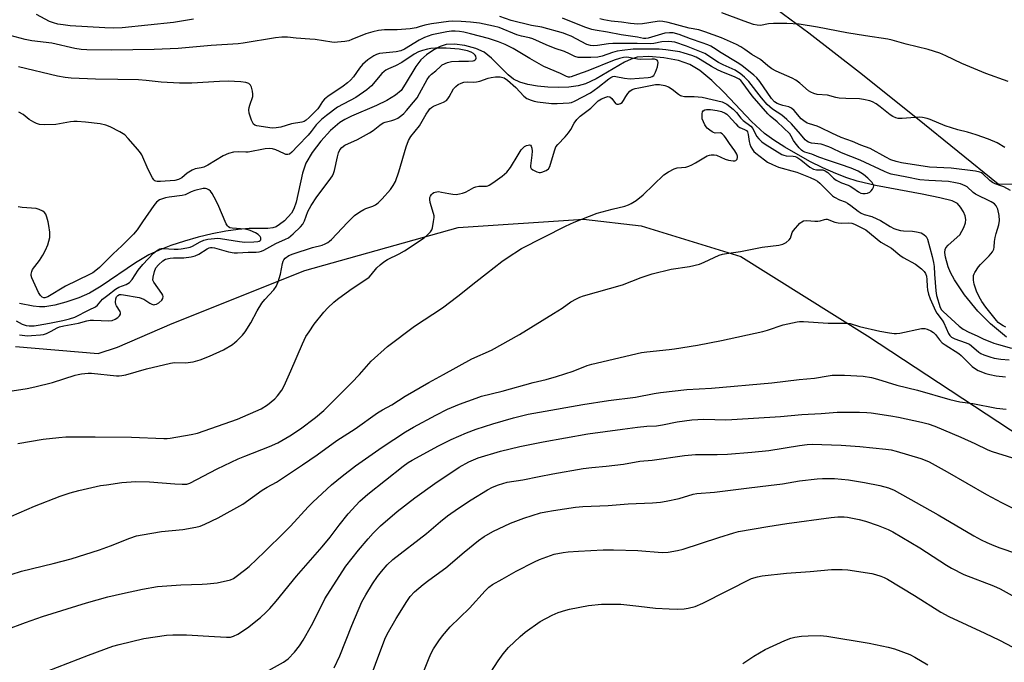
# Model space of a CAD drawing. Units: inches. Extents: x 1183769 to 1189769, y 533458 to 537458.
# Drawn here: x 1185272 to 1185624, y 535118 to 535348 of the extents above; entities that cross this region are included whole.
import ezdxf

# ---------------------------------------------------------------- set-up
doc = ezdxf.new("R2010")
doc.units = ezdxf.units.IN
doc.header["$MEASUREMENT"] = 0
for name, color, linetype in [('HYDRO-Single Line Stream', 4, 'Continuous'), ('NTRL-Farm Land', 3, 'Continuous'), ('Undefined', 1, 'Continuous')]:
    doc.layers.add(name, color=color, linetype=linetype)

msp = doc.modelspace()

# ---------------------------------------------------------------- linework, layer by layer
at = {"layer": 'HYDRO-Single Line Stream'}
msp.add_lwpolyline([(1185624.3, 535234.29), (1185618.58, 535238.99), (1185614.09, 535243.55), (1185609.37, 535249.34), (1185605.74, 535254.73), (1185604.34, 535257.3), (1185603.44, 535259.37), (1185602.5, 535262.89), (1185602.33, 535264.55), (1185602.43, 535265.61), (1185602.71, 535266.22), (1185603.5, 535267.16), (1185607.66, 535270.83), (1185609.11, 535273.48), (1185609.67, 535275.17), (1185609.84, 535276.33), (1185609.61, 535277.59), (1185608.99, 535279.02), (1185607.91, 535280.73), (1185606.79, 535281.99), (1185604.91, 535282.94), (1185600.55, 535284.02), (1185594.24, 535285.39), (1185577.51, 535288.43), (1185570.94, 535289.98), (1185567.3, 535291.16), (1185563.29, 535292.73), (1185558.72, 535294.77), (1185554.05, 535297.08), (1185545.12, 535302.12), (1185541.19, 535304.66), (1185537.85, 535307.1), (1185533.19, 535311.37), (1185523.43, 535321.69), (1185519.02, 535326.04), (1185514.7, 535329.63), (1185511.14, 535331.77), (1185507.15, 535333.11), (1185501.86, 535334.12), (1185496.5, 535334.56), (1185492.31, 535334.31), (1185490.13, 535333.67), (1185487.75, 535332.58), (1185477.62, 535326.55), (1185473.91, 535324.81), (1185471.3, 535324.11), (1185467.93, 535323.64), (1185464.25, 535323.46), (1185460.44, 535323.56), (1185456.69, 535323.95), (1185453.21, 535324.61), (1185450.43, 535325.44), (1185448.18, 535326.49), (1185446.22, 535328), (1185440.27, 535333.98), (1185437.59, 535336.16), (1185434.71, 535337.47), (1185430.76, 535338.53), (1185427.1, 535339.01), (1185424.03, 535338.9), (1185421.95, 535338.2), (1185419.62, 535336.94), (1185417.05, 535335.17), (1185415.03, 535333.44), (1185413.19, 535331.06), (1185409.47, 535324.63), (1185407.95, 535322.48), (1185405.98, 535320.72), (1185402.83, 535318.79), (1185399.16, 535317.04), (1185390.19, 535313.22), (1185387.84, 535312.04), (1185386.1, 535310.96), (1185382.77, 535308.11), (1185379.27, 535304.33), (1185376.14, 535300.25), (1185373.92, 535296.47), (1185372.75, 535292.9), (1185370.45, 535282.46), (1185369.64, 535280.17), (1185368.77, 535278.55), (1185366.27, 535275.87), (1185364.55, 535274.49), (1185363.3, 535273.73), (1185362.09, 535273.32), (1185360.31, 535273.09), (1185353.63, 535273.11), (1185349.67, 535272.78), (1185345.34, 535272.16), (1185340.45, 535271.2), (1185335.48, 535270), (1185330.57, 535268.61), (1185325.62, 535266.98), (1185321.43, 535265.37), (1185317.83, 535263.73), (1185313, 535260.85), (1185300.77, 535252.43), (1185296.54, 535249.94), (1185292.73, 535248.29), (1185288.13, 535246.72), (1185284.14, 535245.68), (1185280.64, 535245.11), (1185278.67, 535245.08), (1185276.42, 535245.27), (1185271.57, 535246.23)], dxfattribs=at)
at = {"layer": 'NTRL-Farm Land'}
for points in [[(1185842.23, 535309.92), (1185801.58, 535310.24), (1185773.14, 535308.19), (1185749.82, 535304.6), (1185708.47, 535288.45), (1185621.32, 535288.96), (1185592.52, 535312.27), (1185571.74, 535328.81), (1185553.63, 535342.86), (1185537.89, 535354.62), (1185523.33, 535364.94), (1185510.6, 535373.35), (1185499.41, 535380.03), (1185494.33, 535382.76), (1185489.74, 535385.01), (1185485.17, 535386.97), (1185479.8, 535388.97), (1185466.47, 535393.18), (1185452.24, 535397.12), (1185408.72, 535408.57), (1185291.2, 535423.1), (1185194.34, 535446.17)], [(1185270.19, 535230.91), (1185299.7, 535228.41), (1185306.6, 535230.7), (1185326.11, 535239.08), (1185373.53, 535258.11), (1185428.35, 535273.47), (1185473.15, 535276.42), (1185493.71, 535274.05), (1185529.37, 535263.11), (1185574.64, 535234.72), (1185655.37, 535181.68), (1185666.97, 535179.42), (1185675.36, 535181.4), (1185692.73, 535185.93), (1185722.81, 535203.42), (1185779.24, 535226.5), (1185804.09, 535232.43), (1185824.27, 535233.83)]]:
    msp.add_lwpolyline(points, dxfattribs=at)
at = {"layer": 'Undefined'}
for points, elevation in [([(1185333.7, 535347.92), (1185326.66, 535346.71), (1185308.21, 535344.86), (1185305.28, 535344.7), (1185302.03, 535344.8), (1185289.71, 535345.59), (1185287.23, 535345.84), (1185285.32, 535346.15), (1185283.67, 535346.59), (1185282.32, 535347.12), (1185277.7, 535349.64)], 300), ([(1185624.98, 535325.59), (1185616.97, 535328.55), (1185608.39, 535332.09), (1185602.63, 535334.82), (1185600.48, 535335.71), (1185596.38, 535337.05), (1185588.44, 535338.95), (1185583.5, 535340.39), (1185581.87, 535340.72), (1185573.93, 535341.91), (1185567.23, 535343.05), (1185556.83, 535345.03), (1185550.19, 535346.17), (1185545.87, 535346.39), (1185541.02, 535346.32), (1185539.29, 535346.21), (1185536.38, 535345.71), (1185535.19, 535345.73), (1185533.89, 535346.05), (1185530.54, 535347.2), (1185522.54, 535350.2)], 306), ([(1185271.03, 535196.23), (1185280.01, 535197.75), (1185285.65, 535198.4), (1185288.18, 535198.58), (1185298.59, 535198.61), (1185311.61, 535198.46), (1185323.12, 535197.99), (1185324.3, 535198.01), (1185325.46, 535198.14), (1185332.95, 535199.39), (1185335.22, 535199.96), (1185349.48, 535204.95), (1185358, 535208.67), (1185360.26, 535210.08), (1185362.77, 535212.19), (1185363.78, 535213.24), (1185365.33, 535215.34), (1185365.92, 535216.35), (1185366.67, 535217.94), (1185368.58, 535222.24), (1185372.68, 535231.84), (1185373.96, 535234.46), (1185375.04, 535236.19), (1185376.87, 535238.83), (1185380.39, 535243.16), (1185381.75, 535244.7), (1185383.87, 535246.73), (1185385.25, 535247.85), (1185389.59, 535250.99), (1185396.55, 535255.72), (1185397.31, 535256.47), (1185399.28, 535259), (1185400.51, 535260.15), (1185401.82, 535261.21), (1185403.04, 535261.97), (1185407.22, 535263.99), (1185409.2, 535265.11), (1185416.25, 535269.8), (1185417.55, 535270.9), (1185418.5, 535271.89), (1185418.91, 535272.58), (1185419.16, 535273.38), (1185419.56, 535275.62), (1185419.72, 535277.03), (1185419.72, 535277.59), (1185419.58, 535278.44), (1185418.4, 535282.37), (1185418.21, 535283.49), (1185418.28, 535284.12), (1185418.46, 535284.6), (1185418.86, 535285.25), (1185419.2, 535285.62), (1185419.64, 535285.91), (1185420.16, 535286.11), (1185421.3, 535286.27), (1185422.45, 535286.13), (1185425.04, 535285.54), (1185426.44, 535285.32), (1185427.6, 535285.29), (1185428.79, 535285.42), (1185429.94, 535285.68), (1185431.02, 535286.09), (1185432.32, 535286.74), (1185433.97, 535287.73), (1185434.7, 535288.02), (1185435.72, 535288.18), (1185438.44, 535288.25), (1185438.96, 535288.36), (1185439.48, 535288.58), (1185440.72, 535289.37), (1185444.12, 535291.85), (1185445.7, 535293.17), (1185447.05, 535294.9), (1185449.76, 535299.48), (1185450.92, 535301.15), (1185451.48, 535301.82), (1185452.11, 535302.37), (1185452.83, 535302.77), (1185453.35, 535302.93), (1185453.84, 535302.96), (1185454.22, 535302.83), (1185454.48, 535302.54), (1185454.67, 535301.85), (1185454.75, 535300.75), (1185454.7, 535299.32), (1185454.17, 535295.52), (1185454.22, 535295.01), (1185454.42, 535294.59), (1185455, 535294.1), (1185455.71, 535293.69), (1185456.48, 535293.34), (1185457.26, 535293.1), (1185457.79, 535293.08), (1185458.31, 535293.18), (1185459.83, 535293.78), (1185460.67, 535294.39), (1185461.17, 535295.3), (1185462.74, 535300.9), (1185463.28, 535302.24), (1185463.96, 535303.14), (1185466.57, 535305.84), (1185467.81, 535307.3), (1185468.59, 535308.42), (1185469.86, 535310.71), (1185470.82, 535312.05), (1185471.98, 535313.23), (1185475.74, 535316.07), (1185478.45, 535318.69), (1185479.62, 535319.39), (1185481.17, 535320.07), (1185481.88, 535320.24), (1185482.58, 535320.13), (1185483.26, 535319.58), (1185484.63, 535317.83), (1185485.02, 535317.57), (1185485.68, 535317.54), (1185486.37, 535317.77), (1185486.98, 535318.19), (1185487.44, 535318.81), (1185488.23, 535320.25), (1185489.02, 535321.39), (1185489.73, 535322.2), (1185490.55, 535322.76), (1185491.56, 535323.12), (1185492.9, 535323.42), (1185498.89, 535324.51), (1185500.34, 535324.59), (1185502.24, 535324.22), (1185503.56, 535323.69), (1185504.8, 535322.9), (1185507.06, 535321.06), (1185507.78, 535320.62), (1185508.23, 535320.46), (1185509.25, 535320.3), (1185512.68, 535320.32), (1185515.61, 535320.04), (1185522.69, 535318.32), (1185523.7, 535317.9), (1185524.41, 535317.49), (1185526.65, 535315.77), (1185527.87, 535314.61), (1185529.4, 535312.55), (1185530.16, 535311.69), (1185532.95, 535309.71), (1185533.62, 535308.84), (1185535.04, 535306.14), (1185535.86, 535305.1), (1185536.83, 535304.1), (1185538.03, 535303.23), (1185544.08, 535299.59), (1185544.77, 535299.27), (1185545.53, 535299.06), (1185548.08, 535298.94), (1185548.8, 535298.8), (1185549.34, 535298.59), (1185550.85, 535297.68), (1185554.08, 535295.03), (1185555.32, 535294.3), (1185556.43, 535294.06), (1185558.71, 535294), (1185559.49, 535293.74), (1185560.44, 535293.12), (1185562.55, 535291.05), (1185563.48, 535290.34), (1185565.34, 535289.41), (1185567.7, 535288.56), (1185568.47, 535288.2), (1185569.44, 535287.61), (1185571.38, 535286.22), (1185572.25, 535285.77), (1185573.02, 535285.62), (1185573.86, 535285.64), (1185574.69, 535285.76), (1185575.45, 535286.04), (1185576.02, 535286.55), (1185576.47, 535287.19), (1185576.79, 535287.88), (1185576.86, 535288.34), (1185576.74, 535288.82), (1185576.3, 535289.52), (1185574.77, 535291.06), (1185573.24, 535292.34), (1185571.26, 535293.59), (1185568.8, 535294.62), (1185565.04, 535296.01), (1185560.69, 535297.36), (1185557.31, 535298.58), (1185554.79, 535299.61), (1185552.28, 535300.39), (1185551.51, 535300.75), (1185551.04, 535301.07), (1185550.24, 535301.88), (1185548.79, 535303.68), (1185548.21, 535304.56), (1185547.4, 535306.15), (1185546.84, 535306.89), (1185542.42, 535311.2), (1185539.92, 535313.22), (1185539.04, 535314.08), (1185533.45, 535320.55), (1185529.89, 535325.4), (1185529.33, 535326), (1185528.75, 535326.46), (1185527.15, 535327.31), (1185523.16, 535328.85), (1185521.29, 535329.72), (1185518.95, 535330.99), (1185514.84, 535333.54), (1185513.37, 535334.28), (1185511.83, 535334.88), (1185509.13, 535335.73), (1185507.53, 535336.19), (1185505.97, 535336.52), (1185502.52, 535337.01), (1185500.21, 535337.2), (1185493.92, 535337.24), (1185490.95, 535337.14), (1185486.94, 535336.75), (1185485.22, 535336.46), (1185483.54, 535335.98), (1185479.85, 535334.7), (1185478.24, 535334.34), (1185475.72, 535334.19), (1185472.34, 535334.17), (1185471.21, 535334.24), (1185470.01, 535334.59), (1185468.09, 535335.55), (1185466.35, 535336.31), (1185463.06, 535337.42), (1185459.79, 535338.71), (1185454.99, 535340.87), (1185453.9, 535341.2), (1185451.04, 535341.85), (1185449.37, 535342.35), (1185442.98, 535344.92), (1185441.01, 535345.41), (1185435.94, 535346.46), (1185432.81, 535346.85), (1185429.47, 535347.13), (1185426.36, 535347.18), (1185424.94, 535347.12), (1185418.77, 535346.27), (1185416.48, 535345.83), (1185414.45, 535345.13), (1185413.37, 535344.84), (1185411.14, 535344.43), (1185406.58, 535344.13), (1185402.03, 535344.07), (1185399.9, 535343.84), (1185397.9, 535343.37), (1185395.36, 535342.64), (1185390.34, 535340.61), (1185389.25, 535340.23), (1185387.83, 535339.97), (1185385.23, 535339.67), (1185384.07, 535339.62), (1185383.18, 535339.69), (1185377.26, 535340.6), (1185375.33, 535340.83), (1185370.51, 535341.14), (1185367.31, 535341.45), (1185365.34, 535341.45), (1185363.06, 535341.23), (1185351.5, 535339.29), (1185349.69, 535339.08), (1185340.08, 535338.54), (1185328.24, 535337.48), (1185325.45, 535337.31), (1185319.72, 535337.11), (1185304.42, 535336.83), (1185295.66, 535336.96), (1185293.58, 535337.1), (1185291.33, 535337.44), (1185283.07, 535339.35), (1185276.01, 535340.22), (1185273.56, 535340.71), (1185264.57, 535342.99)], 298), ([(1185624.04, 535237.83), (1185623.09, 535238.24), (1185622.16, 535238.83), (1185621.31, 535239.54), (1185620.73, 535240.16), (1185617, 535244.91), (1185615.56, 535246.93), (1185614.58, 535248.63), (1185613.63, 535250.73), (1185612.77, 535253.17), (1185612.56, 535254.58), (1185612.6, 535256.28), (1185612.75, 535256.86), (1185612.99, 535257.39), (1185614.28, 535259.36), (1185615.05, 535260.25), (1185618.2, 535263.36), (1185619.28, 535264.69), (1185619.81, 535265.64), (1185619.95, 535266.43), (1185620.06, 535268.39), (1185620.3, 535269.87), (1185620.64, 535271.32), (1185621.62, 535274.39), (1185621.84, 535275.98), (1185621.67, 535277.75), (1185621.2, 535280.04), (1185620.69, 535281.22), (1185620.07, 535281.93), (1185618.88, 535282.65), (1185613.29, 535285.33), (1185612.38, 535285.94), (1185610.27, 535287.96), (1185609.51, 535288.38), (1185607.85, 535289), (1185606.14, 535289.46), (1185603.6, 535289.84), (1185596.57, 535290.21), (1185593.31, 535290.49), (1185588.7, 535291.49), (1185583.16, 535292.53), (1185581.77, 535292.97), (1185580.72, 535293.41), (1185571.98, 535297.54), (1185565.38, 535300.1), (1185561.86, 535301.86), (1185560.81, 535302.31), (1185558.04, 535303.18), (1185554.61, 535303.59), (1185553.55, 535303.9), (1185552.93, 535304.3), (1185552.36, 535304.84), (1185550.73, 535306.8), (1185547.47, 535310.45), (1185545.84, 535312.11), (1185544.08, 535313.57), (1185540.66, 535315.8), (1185538.81, 535317.42), (1185536.72, 535319.79), (1185532.24, 535325.61), (1185530.65, 535327.2), (1185529.14, 535328.52), (1185528.23, 535329.14), (1185527.3, 535329.67), (1185523.11, 535331.59), (1185521.4, 535332.48), (1185516.5, 535335.59), (1185513.55, 535336.88), (1185509.99, 535338.3), (1185505.84, 535339.66), (1185504.77, 535339.86), (1185503.67, 535339.93), (1185501.18, 535339.8), (1185498.28, 535339.27), (1185497.04, 535339.14), (1185492.34, 535339.26), (1185483.69, 535339.28), (1185482.12, 535339.12), (1185478.2, 535338.48), (1185476.72, 535338.39), (1185475.66, 535338.46), (1185474.4, 535338.86), (1185468.73, 535341.79), (1185467.41, 535342.38), (1185465.96, 535342.91), (1185458.31, 535345.05), (1185454.59, 535345.68), (1185447.35, 535347.5), (1185443.29, 535348.89)], 300), ([(1185625.72, 535286.63), (1185623.43, 535287.93), (1185622.65, 535288.27), (1185620.33, 535289.09), (1185619.31, 535289.59), (1185618.41, 535290.28), (1185615.91, 535292.64), (1185615.45, 535292.96), (1185614.75, 535293.26), (1185613.3, 535293.55), (1185604.5, 535294.68), (1185596.84, 535295.06), (1185586.79, 535296.59), (1185584.87, 535296.99), (1185583.01, 535297.67), (1185581.15, 535298.56), (1185575.55, 535301.73), (1185572.28, 535302.89), (1185569.3, 535304.17), (1185565.3, 535305.59), (1185561.86, 535307.18), (1185558.01, 535309.1), (1185556.64, 535309.63), (1185553.92, 535310.47), (1185553.14, 535310.79), (1185551.87, 535311.53), (1185550.96, 535312.27), (1185548.49, 535315.26), (1185547.49, 535316.16), (1185546.54, 535316.56), (1185544.39, 535317.06), (1185543.32, 535317.38), (1185542.31, 535317.83), (1185541.47, 535318.41), (1185540.4, 535319.58), (1185536.15, 535325.58), (1185535.06, 535326.93), (1185534, 535327.94), (1185529.73, 535331.32), (1185528.06, 535332.49), (1185522.34, 535335.93), (1185519.59, 535337.73), (1185518.62, 535338.28), (1185517.54, 535338.76), (1185515.61, 535339.49), (1185511.38, 535340.9), (1185507.34, 535342.45), (1185505.14, 535343), (1185503.92, 535343.08), (1185502.16, 535342.87), (1185496.26, 535341.18), (1185495.42, 535341.04), (1185494.6, 535341.07), (1185492.46, 535341.46), (1185486.58, 535342.34), (1185481.7, 535343.29), (1185477.37, 535343.96), (1185476.07, 535344.24), (1185473.63, 535345.07), (1185465.69, 535348.24)], 302), ([(1185623.69, 535302.1), (1185620.98, 535303.73), (1185617.95, 535305.02), (1185613.46, 535306.61), (1185610.45, 535307.48), (1185606.9, 535308.4), (1185602.47, 535309.77), (1185597.08, 535312.02), (1185595.99, 535312.4), (1185594.34, 535312.75), (1185593.22, 535312.85), (1185587.08, 535312.38), (1185585.62, 535312.46), (1185584.79, 535312.66), (1185583.75, 535313.12), (1185582.77, 535313.72), (1185579.17, 535316.62), (1185577.75, 535317.62), (1185576.5, 535318.31), (1185575.43, 535318.67), (1185573.22, 535319.22), (1185571.82, 535319.45), (1185566.9, 535319.53), (1185564.55, 535319.73), (1185563.39, 535319.93), (1185560.39, 535320.7), (1185556.71, 535321), (1185555.43, 535321.34), (1185554.44, 535321.79), (1185553.51, 535322.35), (1185550.49, 535325.1), (1185549.1, 535326.12), (1185547.77, 535326.79), (1185542.02, 535329.34), (1185540.5, 535330.15), (1185538.98, 535331.24), (1185536.42, 535333.5), (1185533.32, 535335.34), (1185530.87, 535337.13), (1185529.4, 535338.04), (1185527.82, 535338.82), (1185522.44, 535341.21), (1185516.56, 535343.44), (1185514.38, 535344.07), (1185510.89, 535344.74), (1185503.39, 535346.71), (1185501.53, 535347.1), (1185500.49, 535347.15), (1185499.42, 535347.09), (1185494.24, 535346.22), (1185492.52, 535346.15), (1185489.93, 535346.38), (1185486.78, 535346.85), (1185483.05, 535347.23), (1185480.45, 535347.7), (1185478.96, 535348.07)], 304), ([(1185265.9, 535214.54), (1185274.26, 535215.85), (1185277.07, 535216.44), (1185283.31, 535218.04), (1185291.42, 535220.65), (1185292.56, 535220.94), (1185293.74, 535221.13), (1185296.11, 535221.4), (1185297.29, 535221.41), (1185306.28, 535220.44), (1185307.14, 535220.41), (1185308.16, 535220.49), (1185309.6, 535220.82), (1185317, 535222.88), (1185325.54, 535224.97), (1185326.98, 535225.13), (1185330.89, 535225.06), (1185333.68, 535225.41), (1185336.09, 535226.1), (1185339.45, 535227.45), (1185344.47, 535229.69), (1185347.65, 535231.63), (1185348.57, 535232.31), (1185349.21, 535232.89), (1185351.23, 535234.99), (1185352.18, 535236.09), (1185354.24, 535239.33), (1185356.52, 535243.65), (1185358.19, 535246.34), (1185359.28, 535247.7), (1185362.47, 535251.14), (1185363.3, 535252.31), (1185363.98, 535253.96), (1185364.91, 535256.8), (1185365.6, 535260.59), (1185365.82, 535261.42), (1185366.05, 535261.92), (1185366.55, 535262.48), (1185367.86, 535263.39), (1185369.35, 535264.06), (1185376.34, 535266.3), (1185379.75, 535267.15), (1185380.78, 535267.56), (1185381.74, 535268.08), (1185382.42, 535268.58), (1185383.07, 535269.19), (1185388.8, 535275.25), (1185391.35, 535277.71), (1185393.17, 535279.03), (1185394.6, 535279.92), (1185395.39, 535280.25), (1185397.85, 535281.03), (1185398.83, 535281.49), (1185399.75, 535282.21), (1185401.2, 535283.7), (1185404.18, 535287.05), (1185405.12, 535288.43), (1185405.92, 535289.89), (1185407.12, 535293.39), (1185409.78, 535302.34), (1185410.65, 535304.49), (1185411.45, 535306.01), (1185414.56, 535309.76), (1185416.97, 535314), (1185417.74, 535315.21), (1185418.27, 535315.87), (1185418.86, 535316.4), (1185419.55, 535316.83), (1185423.14, 535318.25), (1185424.14, 535318.82), (1185424.71, 535319.42), (1185425.19, 535320.12), (1185426.69, 535323), (1185427.48, 535323.85), (1185428.41, 535324.58), (1185429.39, 535325.08), (1185430.42, 535325.38), (1185431.59, 535325.47), (1185433.85, 535325.41), (1185434.94, 535325.47), (1185436.05, 535325.74), (1185439.04, 535326.8), (1185440.13, 535327.11), (1185441.75, 535327.36), (1185443.33, 535327.3), (1185444.74, 535326.89), (1185445.94, 535326.16), (1185448.95, 535323.5), (1185451.8, 535320.45), (1185452.92, 535319.62), (1185454.48, 535318.92), (1185455.57, 535318.56), (1185456.7, 535318.31), (1185461.69, 535317.8), (1185463.71, 535317.79), (1185468.03, 535317.99), (1185468.87, 535318.14), (1185469.96, 535318.58), (1185475.6, 535321.64), (1185478.26, 535323.46), (1185482.21, 535326.56), (1185482.94, 535327.04), (1185483.69, 535327.4), (1185484.21, 535327.49), (1185484.74, 535327.46), (1185487.76, 535326.79), (1185489.86, 535326.6), (1185496.27, 535327.04), (1185497.13, 535327.17), (1185497.73, 535327.37), (1185498.33, 535327.84), (1185498.94, 535329.01), (1185499.55, 535330.88), (1185499.79, 535332.45), (1185499.74, 535332.89), (1185499.53, 535333.21), (1185499.19, 535333.42), (1185498.52, 535333.62), (1185497.53, 535333.68), (1185493.6, 535333.53), (1185492.47, 535333.67), (1185489.38, 535334.27), (1185488.53, 535334.32), (1185487.41, 535334.22), (1185486.03, 535333.89), (1185484.15, 535333.32), (1185474.71, 535329.44), (1185470.95, 535328.18), (1185468.69, 535327.26), (1185468.22, 535327.14), (1185467.77, 535327.17), (1185467.11, 535327.41), (1185464.91, 535328.49), (1185458.98, 535331.02), (1185453.98, 535333.86), (1185448.01, 535337.49), (1185445.12, 535338.83), (1185442.72, 535339.82), (1185439.16, 535341.02), (1185432.82, 535342.73), (1185430.42, 535343.29), (1185428.78, 535343.56), (1185427.23, 535343.68), (1185425.94, 535343.63), (1185424.34, 535343.41), (1185418.94, 535342.3), (1185416.27, 535341.33), (1185414.46, 535340.47), (1185409.12, 535337.16), (1185407.9, 535336.58), (1185406.25, 535336.27), (1185400.25, 535335.6), (1185399.18, 535335.3), (1185398.18, 535334.86), (1185396.12, 535333.38), (1185394.22, 535331.71), (1185393.13, 535330.44), (1185390.93, 535327.3), (1185389.83, 535326.07), (1185388.84, 535325.11), (1185387.29, 535323.97), (1185381.74, 535320.23), (1185380.61, 535319.33), (1185379.85, 535318.43), (1185378.69, 535316.53), (1185378.2, 535315.91), (1185375.09, 535312.74), (1185374.02, 535311.82), (1185373.29, 535311.39), (1185372.48, 535311.13), (1185368.8, 535310.46), (1185364.98, 535309.37), (1185363.28, 535309.07), (1185362.15, 535308.98), (1185361.03, 535309.09), (1185358.75, 535309.49), (1185356.37, 535309.75), (1185355.66, 535310.07), (1185355.26, 535310.43), (1185354.93, 535310.88), (1185354.43, 535311.87), (1185353.96, 535313.2), (1185353.7, 535314.34), (1185353.58, 535315.52), (1185353.66, 535316.36), (1185353.84, 535317.17), (1185354.92, 535320.24), (1185354.98, 535321.07), (1185354.84, 535322.22), (1185354.5, 535323.63), (1185354.12, 535324.35), (1185353.49, 535324.87), (1185352.43, 535325.31), (1185350.73, 535325.53), (1185346.14, 535325.72), (1185343.08, 535325.62), (1185333.11, 535325.04), (1185328.74, 535324.99), (1185322.25, 535325.41), (1185316.87, 535326.01), (1185314.11, 535326.23), (1185306.76, 535326.41), (1185298.75, 535326.43), (1185290.02, 535326.82), (1185287.86, 535327.05), (1185285.09, 535327.55), (1185271.24, 535330.94)], 296), ([(1185271.57, 535235.13), (1185274.42, 535234.73), (1185275.86, 535234.78), (1185279.04, 535235.08), (1185280.18, 535235.25), (1185281.25, 535235.58), (1185282.83, 535236.34), (1185285.06, 535237.57), (1185285.92, 535237.9), (1185287.37, 535238.25), (1185292.67, 535239.28), (1185295.68, 535240.12), (1185296.84, 535240.3), (1185298.02, 535240.37), (1185303.54, 535240.12), (1185304.71, 535240.2), (1185305.77, 535240.62), (1185306.74, 535241.24), (1185307.32, 535241.81), (1185307.66, 535242.47), (1185307.72, 535242.93), (1185307.59, 535243.41), (1185306.23, 535245.44), (1185306.03, 535245.95), (1185305.92, 535246.78), (1185305.98, 535247.91), (1185306.22, 535248.65), (1185306.68, 535249.18), (1185307.36, 535249.45), (1185307.87, 535249.49), (1185308.72, 535249.42), (1185314.37, 535248.44), (1185315.96, 535247.87), (1185318.19, 535246.37), (1185318.88, 535246.02), (1185319.6, 535245.84), (1185319.98, 535245.86), (1185320.48, 535246.01), (1185321.42, 535246.53), (1185322.45, 535247.43), (1185322.85, 535248.07), (1185322.93, 535248.74), (1185322.78, 535249.2), (1185322.4, 535249.88), (1185319.56, 535253.91), (1185319.27, 535254.66), (1185319.3, 535255.73), (1185319.76, 535257.68), (1185320.28, 535259), (1185321.22, 535260.12), (1185322.78, 535261.51), (1185323.77, 535262.1), (1185325.46, 535262.51), (1185326.64, 535262.61), (1185330.3, 535262.64), (1185332.91, 535262.98), (1185334.33, 535263.27), (1185335.64, 535263.89), (1185338.63, 535265.81), (1185339.36, 535266.15), (1185339.87, 535266.27), (1185340.37, 535266.29), (1185341.22, 535266.17), (1185346.31, 535264.75), (1185348.3, 535264.42), (1185349.47, 535264.41), (1185353.32, 535264.68), (1185356.11, 535264.68), (1185357.28, 535264.77), (1185358.12, 535265.01), (1185358.92, 535265.37), (1185363.13, 535267.67), (1185366.68, 535269.23), (1185367.7, 535269.78), (1185369.39, 535271.12), (1185372.06, 535273.69), (1185372.81, 535274.58), (1185373.47, 535275.87), (1185374.64, 535279.13), (1185375.76, 535281.27), (1185377.82, 535284.36), (1185382.25, 535290.21), (1185383.42, 535291.94), (1185383.79, 535292.69), (1185384.14, 535293.77), (1185385.17, 535298.73), (1185385.53, 535300.08), (1185386.06, 535301.25), (1185386.73, 535302.08), (1185387.87, 535302.88), (1185392.35, 535304.89), (1185396.66, 535307.27), (1185398.01, 535308.14), (1185400.41, 535310.07), (1185401.5, 535310.81), (1185402.24, 535311.1), (1185404.7, 535311.67), (1185405.77, 535312.01), (1185406.8, 535312.58), (1185408.24, 535313.62), (1185408.9, 535314.2), (1185409.91, 535315.3), (1185412.43, 535318.25), (1185413.67, 535319.85), (1185414.59, 535321.35), (1185417.28, 535326.33), (1185418.06, 535327.53), (1185418.78, 535328.27), (1185420.38, 535329.47), (1185422.01, 535331.03), (1185422.68, 535331.55), (1185424.52, 535332.44), (1185425.93, 535332.8), (1185428.6, 535332.92), (1185432.07, 535332.87), (1185433.67, 535333.02), (1185434.13, 535333.16), (1185434.46, 535333.36), (1185434.66, 535333.6), (1185434.77, 535334), (1185434.67, 535334.66), (1185434.43, 535335.09), (1185433.81, 535335.67), (1185433.05, 535336.15), (1185431.67, 535336.63), (1185428.77, 535337.17), (1185424.02, 535337.5), (1185420.23, 535337.53), (1185418.53, 535337.38), (1185417.42, 535337.2), (1185415.55, 535336.73), (1185414.2, 535336.28), (1185412.6, 535335.42), (1185408.22, 535332.41), (1185405.92, 535331.24), (1185403.4, 535330.2), (1185402.52, 535329.7), (1185401.9, 535329.22), (1185401.12, 535328.46), (1185397.32, 535324.11), (1185395.75, 535322.71), (1185391.79, 535319.93), (1185385.2, 535316.46), (1185381.34, 535313.52), (1185379.54, 535312.05), (1185378.52, 535311.09), (1185377.65, 535310.12), (1185375.86, 535307.79), (1185374.7, 535306.43), (1185370.99, 535302.63), (1185368.91, 535300.34), (1185368.09, 535299.69), (1185367.5, 535299.5), (1185366.79, 535299.57), (1185366.02, 535299.86), (1185363.15, 535301.19), (1185362.02, 535301.51), (1185360.87, 535301.66), (1185359.41, 535301.52), (1185353.3, 535300.41), (1185352.44, 535300.36), (1185349.81, 535300.52), (1185348.11, 535300.34), (1185346.22, 535299.84), (1185344.4, 535299.09), (1185338.93, 535295.76), (1185337.48, 535295), (1185336.53, 535294.72), (1185334.37, 535294.37), (1185333.31, 535293.97), (1185331.54, 535292.92), (1185329.56, 535291.2), (1185328.44, 535290.58), (1185327.12, 535290.29), (1185321.92, 535289.87), (1185320.81, 535289.88), (1185320.35, 535289.98), (1185319.98, 535290.17), (1185319.61, 535290.51), (1185319.14, 535291.17), (1185317.55, 535294.17), (1185315.27, 535299.43), (1185314.83, 535300.17), (1185313.92, 535301.31), (1185310.41, 535305.31), (1185309.16, 535306.54), (1185307.45, 535307.67), (1185304.02, 535309.41), (1185302.4, 535310.05), (1185300.44, 535310.48), (1185295.13, 535311.09), (1185292.17, 535311.31), (1185290.99, 535311.3), (1185289.82, 535311.17), (1185284.59, 535310.26), (1185280.45, 535310.19), (1185278.7, 535310.28), (1185277.63, 535310.57), (1185276.65, 535311.06), (1185275.01, 535312.11), (1185272.88, 535313.86), (1185271.33, 535314.66)], 294), ([(1185268.7, 535170.29), (1185276.93, 535173.81), (1185286.1, 535177.43), (1185289.65, 535178.57), (1185292.74, 535179.41), (1185300.56, 535181.15), (1185302.61, 535181.5), (1185308.19, 535182.25), (1185313.12, 535182.58), (1185318.01, 535182.48), (1185327.07, 535181.78), (1185329.66, 535181.66), (1185331.36, 535181.72), (1185332.46, 535182.06), (1185342.21, 535187.15), (1185349.73, 535190.77), (1185352.05, 535191.74), (1185360.88, 535195.13), (1185363.94, 535196.42), (1185368.22, 535198.94), (1185372.03, 535201.47), (1185377.36, 535205.47), (1185380.35, 535208.06), (1185390.26, 535217.88), (1185393.05, 535220.92), (1185397.21, 535225.66), (1185403.08, 535230.92), (1185412.71, 535238.12), (1185422.77, 535244.71), (1185428.2, 535248.87), (1185434.68, 535253.98), (1185438.43, 535257.03), (1185443.95, 535261.27), (1185445.85, 535262.6), (1185450.99, 535265.89), (1185466.75, 535273.92), (1185469.84, 535275.36), (1185478.04, 535278.52), (1185483.39, 535280.03), (1185487.96, 535281.11), (1185489.23, 535281.53), (1185490.2, 535281.98), (1185492, 535283.1), (1185494.43, 535285.08), (1185501.86, 535292.27), (1185503.53, 535293.4), (1185505.56, 535294.47), (1185506.61, 535294.76), (1185509.73, 535295.07), (1185510.84, 535295.39), (1185511.92, 535295.86), (1185513.17, 535296.51), (1185517.38, 535299.03), (1185518.16, 535299.36), (1185518.72, 535299.47), (1185519.86, 535299.48), (1185520.7, 535299.32), (1185523.83, 535297.88), (1185524.94, 535297.51), (1185526.67, 535297.25), (1185527.19, 535297.26), (1185527.64, 535297.4), (1185528.05, 535297.86), (1185528.25, 535298.5), (1185528.23, 535298.96), (1185527.98, 535299.68), (1185527.29, 535300.86), (1185525.28, 535303.52), (1185523.95, 535305.62), (1185523.46, 535306.26), (1185522.71, 535306.97), (1185522.09, 535307.28), (1185520.16, 535307.22), (1185519.67, 535307.35), (1185519.19, 535307.59), (1185518.26, 535308.23), (1185517.4, 535308.98), (1185517.02, 535309.4), (1185516.54, 535310.13), (1185516.01, 535311.18), (1185515.62, 535312.29), (1185515.51, 535313.17), (1185515.52, 535314.04), (1185515.69, 535314.82), (1185515.94, 535315.21), (1185516.54, 535315.55), (1185517.06, 535315.64), (1185518.52, 535315.58), (1185520.88, 535315.27), (1185522.5, 535314.86), (1185523.78, 535314.37), (1185524.35, 535314), (1185524.87, 535313.53), (1185527.54, 535310.48), (1185528.35, 535309.68), (1185529.02, 535309.22), (1185530.7, 535308.52), (1185531.36, 535308.09), (1185531.73, 535307.62), (1185532.06, 535306.75), (1185532.37, 535304.14), (1185532.56, 535303.29), (1185532.99, 535302.25), (1185533.53, 535301.27), (1185534.06, 535300.61), (1185534.71, 535300.03), (1185537.83, 535297.58), (1185538.92, 535296.84), (1185540.66, 535295.96), (1185542.85, 535295.04), (1185544.2, 535294.61), (1185547.62, 535293.75), (1185549.44, 535293.17), (1185554.16, 535291.29), (1185555.97, 535290.49), (1185556.82, 535289.97), (1185557.59, 535289.33), (1185561.5, 535285.34), (1185562.15, 535284.74), (1185562.85, 535284.26), (1185564.6, 535283.37), (1185566.66, 535282.6), (1185567.56, 535282.16), (1185568.74, 535281.34), (1185571.33, 535279.25), (1185572.41, 535278.56), (1185573.5, 535278.1), (1185576.21, 535277.32), (1185578.02, 535276.56), (1185579.27, 535275.92), (1185582.73, 535273.81), (1185584.01, 535273.12), (1185585.11, 535272.69), (1185586.44, 535272.41), (1185587.55, 535272.3), (1185590.71, 535272.15), (1185592.16, 535271.92), (1185593.86, 535271.49), (1185594.84, 535270.97), (1185595.6, 535270.22), (1185596.1, 535269.23), (1185597.73, 535263.11), (1185598.23, 535260.88), (1185598.45, 535259.46), (1185598.57, 535256.79), (1185599.02, 535250.8), (1185599.29, 535249.08), (1185600.63, 535244.87), (1185601.1, 535244.04), (1185601.65, 535243.4), (1185607.42, 535238.12), (1185608.85, 535237.15), (1185610.84, 535235.98), (1185613.89, 535234.67), (1185616.04, 535233.6), (1185619.86, 535232.09), (1185621.51, 535231.56), (1185626.15, 535230.29)], 300), ([(1185270.33, 535240.04), (1185272.57, 535238.86), (1185273.93, 535238.45), (1185275.06, 535238.27), (1185276.81, 535238.29), (1185278.26, 535238.47), (1185282.3, 535239.3), (1185287.04, 535240.16), (1185289.47, 535240.75), (1185291.31, 535241.43), (1185296.48, 535244.05), (1185298.7, 535245.07), (1185299.44, 535245.71), (1185301.25, 535247.85), (1185303.11, 535249.21), (1185305.89, 535251.45), (1185307.09, 535252.11), (1185309.74, 535253.05), (1185310.88, 535253.75), (1185311.81, 535254.87), (1185314.01, 535258.23), (1185315.69, 535260.21), (1185319.47, 535264.29), (1185320.55, 535265.13), (1185321.72, 535265.77), (1185322.24, 535265.91), (1185323.08, 535265.96), (1185326.86, 535265.71), (1185328.24, 535265.69), (1185329.39, 535265.79), (1185331.41, 535266.14), (1185332.51, 535266.4), (1185333.44, 535266.73), (1185336.2, 535268.34), (1185337.5, 535268.91), (1185338.91, 535269.24), (1185341.23, 535269.56), (1185342.34, 535269.6), (1185343.38, 535269.53), (1185350.17, 535268.39), (1185352.11, 535268.24), (1185355.29, 535268.34), (1185356.71, 535268.47), (1185357.22, 535268.6), (1185357.58, 535268.8), (1185357.78, 535269.04), (1185357.87, 535269.39), (1185357.79, 535269.79), (1185357.55, 535270.21), (1185356.82, 535270.96), (1185355.86, 535271.54), (1185354.05, 535272.35), (1185353.25, 535272.61), (1185352.1, 535272.82), (1185347.55, 535273.16), (1185346.78, 535273.35), (1185346.21, 535273.7), (1185345.88, 535274.06), (1185345.48, 535274.77), (1185342.45, 535281.75), (1185341.12, 535284.33), (1185340.39, 535285.56), (1185339.79, 535286.38), (1185339.2, 535286.9), (1185338.54, 535287.27), (1185338.06, 535287.38), (1185337.27, 535287.35), (1185334.29, 535286.67), (1185332.97, 535286.23), (1185330.75, 535285.14), (1185329.74, 535284.83), (1185325.07, 535284.3), (1185323.7, 535284.05), (1185322.65, 535283.71), (1185321.64, 535283.28), (1185320.54, 535282.48), (1185319.63, 535281.36), (1185315.47, 535275.49), (1185313.57, 535272.62), (1185312.33, 535271.03), (1185308.2, 535266.92), (1185305.05, 535264.03), (1185300.12, 535259.15), (1185298.88, 535258.04), (1185297.79, 535257.27), (1185296.56, 535256.6), (1185288.04, 535252.44), (1185281.66, 535248.69), (1185280.67, 535248.34), (1185280.21, 535248.32), (1185279.72, 535248.48), (1185279.08, 535249.09), (1185278.4, 535250.26), (1185276.01, 535255.49), (1185275.78, 535256.29), (1185275.75, 535256.77), (1185275.93, 535257.74), (1185276.27, 535258.45), (1185278.69, 535261.62), (1185279.88, 535263.55), (1185280.86, 535265.31), (1185281.67, 535267.23), (1185282.36, 535269.82), (1185282.45, 535270.68), (1185282.39, 535271.81), (1185282.11, 535274.1), (1185281.85, 535275.5), (1185281.36, 535277.13), (1185280.95, 535278.16), (1185280.53, 535278.82), (1185279.91, 535279.32), (1185278.65, 535279.93), (1185277.56, 535280.24), (1185272.55, 535280.61), (1185271.13, 535280.82)], 292), ([(1185268.59, 535149.43), (1185272.26, 535150.57), (1185283.61, 535153.28), (1185290.02, 535155), (1185300.19, 535158.23), (1185304.04, 535159.66), (1185310.98, 535162.42), (1185313.4, 535163.17), (1185315.39, 535163.59), (1185322.37, 535164.76), (1185329.99, 535165.49), (1185334.54, 535166.27), (1185336.11, 535166.68), (1185337.84, 535167.37), (1185342.61, 535169.6), (1185351.43, 535174.59), (1185358.32, 535179.5), (1185360.06, 535180.56), (1185363.41, 535182.4), (1185372.76, 535188.57), (1185377.99, 535192.15), (1185385.02, 535197.27), (1185391.55, 535201.47), (1185399.58, 535207.17), (1185401.28, 535208.28), (1185404.69, 535210.04), (1185409.36, 535213.13), (1185417.83, 535218.08), (1185423.11, 535220.89), (1185433.23, 535226.46), (1185440.26, 535229.62), (1185450.24, 535235.21), (1185462.47, 535242.64), (1185465.53, 535244.64), (1185468.64, 535246.89), (1185470.59, 535247.98), (1185471.83, 535248.58), (1185473.2, 535249.06), (1185487.03, 535252.94), (1185493.77, 535255.56), (1185497.67, 535256.93), (1185504.5, 535258.49), (1185510.99, 535259.5), (1185514.57, 535260.39), (1185516.22, 535261.02), (1185521.59, 535263.51), (1185522.83, 535263.94), (1185524.21, 535264.2), (1185529.21, 535264.84), (1185537, 535266.46), (1185542.91, 535267.17), (1185544.35, 535267.48), (1185545.63, 535268.11), (1185546.71, 535268.98), (1185547.11, 535269.65), (1185547.77, 535271.7), (1185548.22, 535272.41), (1185550.5, 535274.98), (1185551.13, 535275.51), (1185551.83, 535275.85), (1185552.92, 535275.92), (1185555.81, 535275.71), (1185556.95, 535275.7), (1185557.76, 535275.83), (1185559.23, 535276.33), (1185559.72, 535276.41), (1185560.21, 535276.38), (1185563.03, 535275.36), (1185564.18, 535275.09), (1185565.28, 535275.05), (1185567.93, 535275.14), (1185569.03, 535275), (1185569.96, 535274.66), (1185574.1, 535272.56), (1185579.47, 535268.24), (1185583.23, 535266.01), (1185586.21, 535263.55), (1185587.39, 535262.67), (1185591.83, 535260.28), (1185593.92, 535258.72), (1185594.96, 535257.75), (1185595.37, 535257.05), (1185595.7, 535255.99), (1185595.86, 535254.87), (1185595.94, 535252.31), (1185596.05, 535251.21), (1185596.42, 535249.58), (1185597.01, 535247.94), (1185598.95, 535243.68), (1185599.47, 535242.87), (1185601.36, 535240.37), (1185601.92, 535239.33), (1185603.66, 535235.54), (1185604.13, 535234.81), (1185604.67, 535234.26), (1185605.89, 535233.61), (1185609.59, 535232.36), (1185611.11, 535231.7), (1185611.86, 535231.18), (1185614.44, 535228.93), (1185615.18, 535228.44), (1185616.21, 535227.92), (1185618.32, 535227.18), (1185619.96, 535226.73), (1185622.32, 535226.38), (1185625.3, 535226.11)], 302), ([(1185266.68, 535129.66), (1185273.66, 535132.25), (1185279.73, 535134.35), (1185295.49, 535139.25), (1185303.13, 535141.4), (1185308.33, 535142.65), (1185315.57, 535144.2), (1185320.93, 535145.07), (1185329.19, 535145.71), (1185336.85, 535145.9), (1185338.63, 535146.02), (1185342.18, 535146.46), (1185346.93, 535147.54), (1185348, 535147.99), (1185349, 535148.62), (1185352.03, 535150.95), (1185353.62, 535152.29), (1185359.1, 535157.45), (1185366.43, 535164.62), (1185368.47, 535166.72), (1185374.78, 535173.64), (1185376.44, 535175.3), (1185383.09, 535181.45), (1185386.85, 535184.51), (1185391.65, 535188.19), (1185401.17, 535194.86), (1185409.49, 535200.39), (1185412.35, 535202.1), (1185420.41, 535206.36), (1185424.55, 535208.45), (1185428.85, 535210.27), (1185434.75, 535212.47), (1185436.66, 535213.1), (1185444.11, 535214.93), (1185455.16, 535218), (1185459.78, 535219.09), (1185463.53, 535220.14), (1185469.45, 535222.11), (1185474.51, 535224.06), (1185476.09, 535224.58), (1185493.87, 535228.7), (1185495.84, 535229), (1185503.75, 535229.8), (1185505.72, 535230.06), (1185513.94, 535231.39), (1185522.47, 535233.05), (1185537.19, 535236.28), (1185538.93, 535236.78), (1185544.56, 535238.66), (1185549.52, 535239.74), (1185550.38, 535239.83), (1185551.78, 535239.81), (1185560.63, 535239.19), (1185567.09, 535239.24), (1185568.47, 535239.07), (1185571.75, 535238.05), (1185579.12, 535236.39), (1185582.5, 535235.77), (1185584.19, 535235.53), (1185585.04, 535235.52), (1185586.2, 535235.69), (1185593.99, 535237.29), (1185595.12, 535237.34), (1185595.94, 535237.12), (1185597.27, 535236.52), (1185598.27, 535235.9), (1185598.95, 535235.22), (1185600.35, 535233.32), (1185601.4, 535232.27), (1185602.42, 535231.52), (1185607.24, 535228.36), (1185608.08, 535227.64), (1185612.05, 535223.71), (1185613.22, 535222.86), (1185614.26, 535222.35), (1185616.97, 535221.28), (1185618.36, 535220.85), (1185620.7, 535220.45), (1185624.03, 535220.04)], 304), ([(1185281.42, 535114.83), (1185296.18, 535120.61), (1185304.93, 535123.73), (1185307.22, 535124.4), (1185315.95, 535126.55), (1185324.08, 535127.7), (1185326.38, 535127.87), (1185331.27, 535127.87), (1185341.32, 535127.19), (1185345.5, 535127), (1185346.98, 535127.03), (1185348.11, 535127.3), (1185349.66, 535128.07), (1185353.07, 535130.3), (1185357.7, 535134.03), (1185359.64, 535135.82), (1185361.03, 535137.29), (1185363.25, 535139.83), (1185370.54, 535148.81), (1185379.77, 535159.27), (1185382.6, 535162.71), (1185385.82, 535166.97), (1185389.02, 535171.04), (1185391.75, 535174.1), (1185393.19, 535175.56), (1185396.02, 535178.08), (1185408.64, 535188.07), (1185410.54, 535189.43), (1185411.92, 535190.27), (1185421.3, 535195.34), (1185425.91, 535197.66), (1185431.31, 535200.07), (1185434.78, 535201.37), (1185440.8, 535203.28), (1185448.15, 535205.41), (1185453.32, 535206.74), (1185457.48, 535207.38), (1185472.94, 535210.2), (1185482.04, 535211.58), (1185491.7, 535212.84), (1185498.37, 535214.14), (1185500.7, 535214.48), (1185510.04, 535215.58), (1185518.87, 535216.06), (1185540.45, 535217.96), (1185550.27, 535219.1), (1185555.77, 535219.59), (1185560.63, 535220.47), (1185561.99, 535220.64), (1185563.43, 535220.7), (1185566.41, 535220.67), (1185573.05, 535220.31), (1185576.13, 535219.82), (1185578.27, 535219.24), (1185585.13, 535217.11), (1185592.48, 535215.28), (1185604.12, 535211.92), (1185607.63, 535211.16), (1185612.28, 535210.5), (1185620.78, 535208.91), (1185624.19, 535208.44)], 306), ([(1185357.59, 535113.44), (1185365.96, 535118.03), (1185367.59, 535119.23), (1185369.87, 535121.58), (1185371.66, 535123.92), (1185372.98, 535125.87), (1185375.98, 535131.2), (1185379.93, 535139.19), (1185380.73, 535140.67), (1185386.85, 535150.35), (1185388.21, 535152.35), (1185392.73, 535158.04), (1185396.14, 535162.14), (1185397.92, 535164.16), (1185400.54, 535166.75), (1185406.57, 535171.91), (1185412.89, 535176.79), (1185419.99, 535181.98), (1185428.72, 535187.71), (1185432.14, 535189.64), (1185435.56, 535191.04), (1185443.44, 535193.47), (1185450.42, 535195.1), (1185458.68, 535196.86), (1185474.73, 535199.72), (1185487.08, 535201.3), (1185492.43, 535202.08), (1185495.81, 535202.38), (1185499.21, 535202.51), (1185501.4, 535202.89), (1185506.65, 535203.98), (1185511.85, 535204.71), (1185516.14, 535204.93), (1185524.04, 535204.74), (1185526.14, 535204.8), (1185543.52, 535205.86), (1185551.17, 535206.62), (1185558.08, 535206.97), (1185563.84, 535207.42), (1185571.84, 535207.37), (1185574.47, 535207.27), (1185576.02, 535207.13), (1185583.05, 535206.09), (1185585.78, 535205.62), (1185593.9, 535203.9), (1185596.28, 535203.29), (1185598.72, 535202.4), (1185608.06, 535198.49), (1185613.04, 535196.28), (1185617.7, 535193.97), (1185619.26, 535193.34), (1185626.46, 535191.15)], 308), ([(1185384.04, 535116.04), (1185386.06, 535120.37), (1185390.38, 535131.2), (1185393.9, 535139.61), (1185395.3, 535142.14), (1185397.77, 535146.05), (1185399.55, 535148.67), (1185400.92, 535150.49), (1185402.92, 535152.83), (1185405, 535154.72), (1185417, 535164.03), (1185422.09, 535168.33), (1185424.58, 535170.32), (1185428.47, 535173.13), (1185432.96, 535176.05), (1185438.81, 535179.6), (1185440.6, 535180.56), (1185442.77, 535181.45), (1185445.88, 535182.38), (1185451.41, 535183.19), (1185457.35, 535184.47), (1185462.19, 535185.42), (1185473.04, 535187.27), (1185476.13, 535187.65), (1185481.27, 535188.12), (1185487.46, 535188.84), (1185493.33, 535189.88), (1185497.75, 535190.25), (1185509.27, 535191.98), (1185513.19, 535192.31), (1185520.9, 535192.29), (1185524.63, 535192.42), (1185533.35, 535193.14), (1185539.44, 535193.74), (1185550.36, 535195.51), (1185553.15, 535195.87), (1185554.89, 535195.97), (1185565.26, 535195.59), (1185571.92, 535195.18), (1185581.19, 535194.2), (1185583.11, 535193.9), (1185584.86, 535193.51), (1185593.69, 535190.88), (1185595.25, 535190.31), (1185596.75, 535189.65), (1185603.13, 535186.1), (1185617.2, 535177.96), (1185622.57, 535175.09), (1185631.36, 535170.77)], 310), ([(1185395.45, 535108.36), (1185402.11, 535126.31), (1185402.99, 535128.01), (1185406.23, 535133.67), (1185409.96, 535139.73), (1185411.23, 535141.54), (1185412.71, 535143.15), (1185415.8, 535145.87), (1185417.86, 535147.42), (1185423.98, 535151.73), (1185430.54, 535157.35), (1185435.65, 535161.59), (1185437.6, 535162.96), (1185440.69, 535164.73), (1185447.01, 535167.69), (1185451.78, 535169.51), (1185457.77, 535171.45), (1185459.63, 535171.85), (1185462.47, 535172.3), (1185470.3, 535173.44), (1185472.97, 535173.75), (1185481.97, 535174.04), (1185489.08, 535174.62), (1185497.76, 535175.05), (1185500.66, 535175.27), (1185502.71, 535175.61), (1185507.4, 535176.55), (1185512.36, 535178.06), (1185513.7, 535178.35), (1185520, 535178.86), (1185532.36, 535180.4), (1185539.3, 535181.18), (1185544.28, 535181.86), (1185550.3, 535182.87), (1185556.61, 535183.65), (1185558.61, 535183.76), (1185562.9, 535183.72), (1185567.85, 535183.2), (1185573.55, 535182.26), (1185579.04, 535181.17), (1185582.17, 535180.37), (1185584.16, 535179.58), (1185599.91, 535170.69), (1185612.71, 535163.16), (1185615.27, 535161.76), (1185617.32, 535160.79), (1185619.75, 535159.8), (1185621.95, 535158.97), (1185627.91, 535156.94)], 312), ([(1185413.11, 535107.38), (1185418, 535119.6), (1185418.71, 535121.22), (1185419.53, 535122.79), (1185421.39, 535125.65), (1185422.76, 535127.51), (1185425.47, 535130.69), (1185432.43, 535137.37), (1185438.04, 535143.6), (1185439.28, 535144.88), (1185440.59, 535145.83), (1185444.12, 535147.75), (1185449.11, 535150.63), (1185455.6, 535153.93), (1185457.45, 535154.79), (1185462.69, 535156.63), (1185465.89, 535157.3), (1185467.63, 535157.5), (1185471.38, 535157.75), (1185480.12, 535158.2), (1185483.91, 535158.26), (1185492.62, 535157.99), (1185501.24, 535157.29), (1185503.37, 535157.35), (1185506.76, 535157.95), (1185508.72, 535158.41), (1185521.54, 535162.65), (1185526.83, 535164.3), (1185528.49, 535164.72), (1185539.03, 535166.52), (1185545.84, 535167.58), (1185561.69, 535169.8), (1185564.03, 535169.97), (1185566.37, 535169.95), (1185567.54, 535169.86), (1185571.62, 535169.09), (1185573.91, 535168.43), (1185578.42, 535166.88), (1185581.99, 535165.46), (1185583.66, 535164.67), (1185593.33, 535158.96), (1185602.9, 535152.7), (1185604.64, 535151.64), (1185609.09, 535149.39), (1185619.69, 535145.34), (1185622.08, 535144.25), (1185626.38, 535141.83)], 314), ([(1185433.92, 535105.09), (1185442.66, 535118.57), (1185444.45, 535120.97), (1185446.35, 535123.29), (1185450.55, 535127.24), (1185452.35, 535128.72), (1185457.64, 535132.53), (1185461.92, 535134.89), (1185464.04, 535135.75), (1185466.78, 535136.64), (1185468.18, 535137.02), (1185474.89, 535138.28), (1185479.53, 535138.74), (1185486.48, 535138.73), (1185492.9, 535138.07), (1185498.9, 535137.33), (1185503.82, 535137.06), (1185506.75, 535137.02), (1185509.13, 535137.17), (1185510.57, 535137.35), (1185513.04, 535137.96), (1185515.86, 535139.1), (1185533.23, 535147.91), (1185535.33, 535148.6), (1185537.02, 535148.92), (1185545.75, 535149.82), (1185554.21, 535150.43), (1185561.77, 535151.22), (1185565.62, 535151.17), (1185567.68, 535151.06), (1185576.19, 535149.77), (1185577.55, 535149.43), (1185579.38, 535148.85), (1185580.6, 535148.33), (1185581.81, 535147.69), (1185591.51, 535141.86), (1185600.85, 535135.95), (1185603.71, 535134.37), (1185616.57, 535128.44), (1185621.78, 535125.93), (1185633.89, 535119.56)], 316), ([(1185530.09, 535117.62), (1185534, 535120.16), (1185538.07, 535122.53), (1185545.14, 535125.75), (1185547.29, 535126.58), (1185548.7, 535126.95), (1185551.04, 535127.32), (1185553.39, 535127.44), (1185557.79, 535127.54), (1185560.13, 535127.3), (1185575.22, 535124.89), (1185582.07, 535123.45), (1185584.31, 535122.86), (1185589.74, 535120.79), (1185591.53, 535119.89), (1185596.19, 535117.06)], 318)]:
    msp.add_lwpolyline(points, dxfattribs=dict(at, elevation=elevation))

doc.saveas('drawing.dxf')
